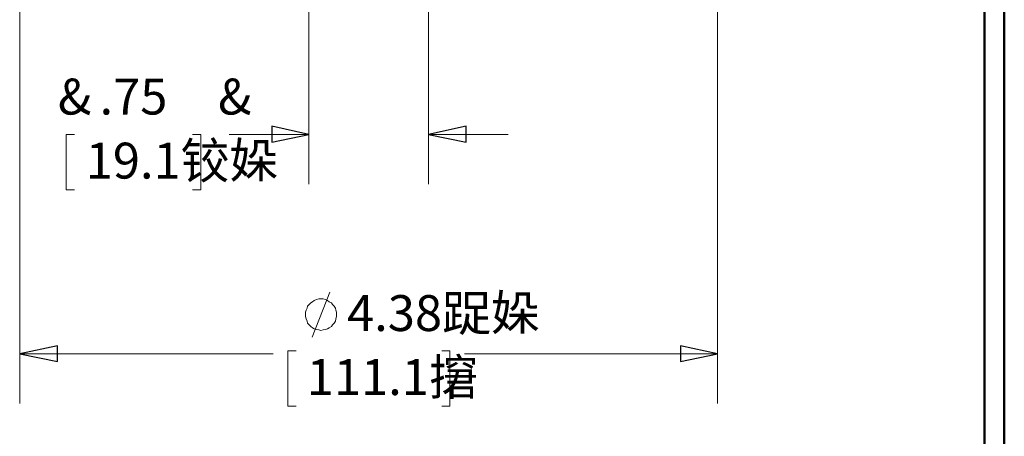
# Model space of a CAD drawing. Units: inches. Extents: x -5.2 to 5.1, y -3.9 to 4.
# Drawn here: x 2.7 to 5.1, y -1.1 to -0.1 of the extents above; entities that cross this region are included whole.
import ezdxf

# ---------------------------------------------------------------- set-up
doc = ezdxf.new("R2010")
doc.units = ezdxf.units.IN
doc.header["$MEASUREMENT"] = 0
doc.layers.add('Layer 1', color=7, linetype='Continuous')
doc.styles.add('62', font='Arial', dxfattribs={"height": 1})
doc.styles.add('63', font='Arial', dxfattribs={"height": 1})
doc.styles.add('64', font='Arial', dxfattribs={"height": 1})
doc.styles.add('65', font='Arial', dxfattribs={"height": 1})
doc.styles.add('66', font='Arial', dxfattribs={"height": 1})
doc.styles.add('67', font='Arial', dxfattribs={"height": 1})

msp = doc.modelspace()

# ---------------------------------------------------------------- linework, layer by layer
at = {"layer": 'Layer 1', "lineweight": 50}
for points in [[(5.1292, -3.9208), (5.1292, -3.9208), (5.1292, 3.8792), (5.1292, 3.8792)], [(5.0792, -3.8708), (5.0792, -3.8708), (5.0792, 3.8292), (5.0792, 3.8292)]]:
    msp.add_open_spline(points, degree=3, dxfattribs=at)
at = {"layer": 'Layer 1', "lineweight": 18}
for points in [[(2.6597, 0.7542), (2.6597, 0.7542), (2.6597, -1.0625), (2.6597, -1.0625)], [(4.4097, 0.7542), (4.4097, 0.7542), (4.4097, -1.0625), (4.4097, -1.0625)], [(3.3847, 0.0542), (3.3847, 0.0542), (3.3847, -0.5125), (3.3847, -0.5125)], [(3.6847, 0.0542), (3.6847, 0.0542), (3.6847, -0.5125), (3.6847, -0.5125)], [(2.7972, -0.3875), (2.7972, -0.3875), (2.7764, -0.3875), (2.7764, -0.3875)], [(2.7764, -0.3875), (2.7764, -0.3875), (2.7764, -0.5264), (2.7764, -0.5264)], [(3.0931, -0.3875), (3.0931, -0.3875), (3.1139, -0.3875), (3.1139, -0.3875)], [(3.1139, -0.3875), (3.1139, -0.3875), (3.1139, -0.5264), (3.1139, -0.5264)], [(3.3847, -0.3875), (3.3847, -0.3875), (3.1847, -0.3875), (3.1847, -0.3875)], [(3.6847, -0.3875), (3.6847, -0.3875), (3.8847, -0.3875), (3.8847, -0.3875)], [(2.7764, -0.5264), (2.7764, -0.5264), (2.7972, -0.5264), (2.7972, -0.5264)], [(3.1139, -0.5264), (3.1139, -0.5264), (3.0931, -0.5264), (3.0931, -0.5264)], [(3.3931, -0.8958), (3.3931, -0.8958), (3.4375, -0.7833), (3.4375, -0.7833)], [(2.6597, -0.9375), (2.6597, -0.9375), (3.2958, -0.9375), (3.2958, -0.9375)], [(3.3528, -0.9306), (3.3528, -0.9306), (3.3319, -0.9306), (3.3319, -0.9306)], [(3.3319, -0.9306), (3.3319, -0.9306), (3.3319, -1.0694), (3.3319, -1.0694)], [(3.7181, -0.9306), (3.7181, -0.9306), (3.7389, -0.9306), (3.7389, -0.9306)], [(3.7389, -0.9306), (3.7389, -0.9306), (3.7389, -1.0694), (3.7389, -1.0694)], [(4.4097, -0.9375), (4.4097, -0.9375), (3.775, -0.9375), (3.775, -0.9375)], [(3.3319, -1.0694), (3.3319, -1.0694), (3.3528, -1.0694), (3.3528, -1.0694)], [(3.7389, -1.0694), (3.7389, -1.0694), (3.7181, -1.0694), (3.7181, -1.0694)]]:
    msp.add_open_spline(points, degree=3, dxfattribs=at)
for points, knots in [([(3.3847, -0.3875), (3.3847, -0.3875), (3.2917, -0.4069), (3.2917, -0.4069), (3.2917, -0.4069), (3.2917, -0.4069), (3.2917, -0.3667), (3.2917, -0.3667), (3.2917, -0.3667), (3.2917, -0.3667), (3.3847, -0.3875), (3.3847, -0.3875)], [0, 0, 0, 0, 0.25, 0.25, 0.25, 0.25, 0.5, 0.5, 0.5, 0.5, 1, 1, 1, 1]), ([(3.6847, -0.3875), (3.6847, -0.3875), (3.7792, -0.3667), (3.7792, -0.3667), (3.7792, -0.3667), (3.7792, -0.3667), (3.7792, -0.4069), (3.7792, -0.4069), (3.7792, -0.4069), (3.7792, -0.4069), (3.6847, -0.3875), (3.6847, -0.3875)], [0, 0, 0, 0, 0.25, 0.25, 0.25, 0.25, 0.5, 0.5, 0.5, 0.5, 1, 1, 1, 1]), ([(3.4542, -0.8389), (3.4542, -0.8389), (3.4542, -0.8333), (3.4542, -0.8333), (3.4542, -0.8333), (3.4542, -0.8333), (3.4528, -0.8278), (3.4528, -0.8278), (3.4528, -0.8278), (3.4528, -0.8278), (3.4514, -0.8236), (3.4514, -0.8236), (3.4514, -0.8236), (3.4514, -0.8236), (3.4486, -0.8181), (3.4486, -0.8181), (3.4486, -0.8181), (3.4486, -0.8181), (3.4444, -0.8139), (3.4444, -0.8139), (3.4444, -0.8139), (3.4444, -0.8139), (3.4417, -0.8097), (3.4417, -0.8097), (3.4417, -0.8097), (3.4417, -0.8097), (3.4361, -0.8069), (3.4361, -0.8069), (3.4361, -0.8069), (3.4361, -0.8069), (3.4319, -0.8042), (3.4319, -0.8042), (3.4319, -0.8042), (3.4319, -0.8042), (3.4264, -0.8014), (3.4264, -0.8014), (3.4264, -0.8014), (3.4264, -0.8014), (3.4208, -0.8), (3.4208, -0.8), (3.4208, -0.8), (3.4208, -0.8), (3.4153, -0.8), (3.4153, -0.8), (3.4153, -0.8), (3.4153, -0.8), (3.4097, -0.8), (3.4097, -0.8), (3.4097, -0.8), (3.4097, -0.8), (3.4042, -0.8014), (3.4042, -0.8014), (3.4042, -0.8014), (3.4042, -0.8014), (3.3986, -0.8042), (3.3986, -0.8042), (3.3986, -0.8042), (3.3986, -0.8042), (3.3944, -0.8069), (3.3944, -0.8069), (3.3944, -0.8069), (3.3944, -0.8069), (3.3903, -0.8097), (3.3903, -0.8097), (3.3903, -0.8097), (3.3903, -0.8097), (3.3861, -0.8139), (3.3861, -0.8139), (3.3861, -0.8139), (3.3861, -0.8139), (3.3819, -0.8181), (3.3819, -0.8181), (3.3819, -0.8181), (3.3819, -0.8181), (3.3806, -0.8236), (3.3806, -0.8236), (3.3806, -0.8236), (3.3806, -0.8236), (3.3778, -0.8278), (3.3778, -0.8278), (3.3778, -0.8278), (3.3778, -0.8278), (3.3764, -0.8333), (3.3764, -0.8333), (3.3764, -0.8333), (3.3764, -0.8333), (3.3764, -0.8389), (3.3764, -0.8389), (3.3764, -0.8389), (3.3764, -0.8389), (3.3764, -0.8444), (3.3764, -0.8444), (3.3764, -0.8444), (3.3764, -0.8444), (3.3778, -0.85), (3.3778, -0.85), (3.3778, -0.85), (3.3778, -0.85), (3.3806, -0.8556), (3.3806, -0.8556), (3.3806, -0.8556), (3.3806, -0.8556), (3.3819, -0.8611), (3.3819, -0.8611), (3.3819, -0.8611), (3.3819, -0.8611), (3.3861, -0.8653), (3.3861, -0.8653), (3.3861, -0.8653), (3.3861, -0.8653), (3.3903, -0.8694), (3.3903, -0.8694), (3.3903, -0.8694), (3.3903, -0.8694), (3.3944, -0.8722), (3.3944, -0.8722), (3.3944, -0.8722), (3.3944, -0.8722), (3.3986, -0.875), (3.3986, -0.875), (3.3986, -0.875), (3.3986, -0.875), (3.4042, -0.8764), (3.4042, -0.8764), (3.4042, -0.8764), (3.4042, -0.8764), (3.4097, -0.8778), (3.4097, -0.8778), (3.4097, -0.8778), (3.4097, -0.8778), (3.4153, -0.8792), (3.4153, -0.8792), (3.4153, -0.8792), (3.4153, -0.8792), (3.4208, -0.8778), (3.4208, -0.8778), (3.4208, -0.8778), (3.4208, -0.8778), (3.4264, -0.8764), (3.4264, -0.8764), (3.4264, -0.8764), (3.4264, -0.8764), (3.4319, -0.875), (3.4319, -0.875), (3.4319, -0.875), (3.4319, -0.875), (3.4361, -0.8722), (3.4361, -0.8722), (3.4361, -0.8722), (3.4361, -0.8722), (3.4417, -0.8694), (3.4417, -0.8694), (3.4417, -0.8694), (3.4417, -0.8694), (3.4444, -0.8653), (3.4444, -0.8653), (3.4444, -0.8653), (3.4444, -0.8653), (3.4486, -0.8611), (3.4486, -0.8611), (3.4486, -0.8611), (3.4486, -0.8611), (3.4514, -0.8556), (3.4514, -0.8556), (3.4514, -0.8556), (3.4514, -0.8556), (3.4528, -0.85), (3.4528, -0.85), (3.4528, -0.85), (3.4528, -0.85), (3.4542, -0.8444), (3.4542, -0.8444), (3.4542, -0.8444), (3.4542, -0.8444), (3.4542, -0.8389), (3.4542, -0.8389)], [0, 0, 0, 0, 0.022222, 0.022222, 0.022222, 0.022222, 0.044444, 0.044444, 0.044444, 0.044444, 0.066667, 0.066667, 0.066667, 0.066667, 0.088889, 0.088889, 0.088889, 0.088889, 0.111111, 0.111111, 0.111111, 0.111111, 0.133333, 0.133333, 0.133333, 0.133333, 0.155556, 0.155556, 0.155556, 0.155556, 0.177778, 0.177778, 0.177778, 0.177778, 0.2, 0.2, 0.2, 0.2, 0.222222, 0.222222, 0.222222, 0.222222, 0.244444, 0.244444, 0.244444, 0.244444, 0.266667, 0.266667, 0.266667, 0.266667, 0.288889, 0.288889, 0.288889, 0.288889, 0.311111, 0.311111, 0.311111, 0.311111, 0.333333, 0.333333, 0.333333, 0.333333, 0.355556, 0.355556, 0.355556, 0.355556, 0.377778, 0.377778, 0.377778, 0.377778, 0.4, 0.4, 0.4, 0.4, 0.422222, 0.422222, 0.422222, 0.422222, 0.444444, 0.444444, 0.444444, 0.444444, 0.466667, 0.466667, 0.466667, 0.466667, 0.488889, 0.488889, 0.488889, 0.488889, 0.511111, 0.511111, 0.511111, 0.511111, 0.533333, 0.533333, 0.533333, 0.533333, 0.555556, 0.555556, 0.555556, 0.555556, 0.577778, 0.577778, 0.577778, 0.577778, 0.6, 0.6, 0.6, 0.6, 0.622222, 0.622222, 0.622222, 0.622222, 0.644444, 0.644444, 0.644444, 0.644444, 0.666667, 0.666667, 0.666667, 0.666667, 0.688889, 0.688889, 0.688889, 0.688889, 0.711111, 0.711111, 0.711111, 0.711111, 0.733333, 0.733333, 0.733333, 0.733333, 0.755556, 0.755556, 0.755556, 0.755556, 0.777778, 0.777778, 0.777778, 0.777778, 0.8, 0.8, 0.8, 0.8, 0.822222, 0.822222, 0.822222, 0.822222, 0.844444, 0.844444, 0.844444, 0.844444, 0.866667, 0.866667, 0.866667, 0.866667, 0.888889, 0.888889, 0.888889, 0.888889, 0.911111, 0.911111, 0.911111, 0.911111, 0.933333, 0.933333, 0.933333, 0.933333, 0.955556, 0.955556, 0.955556, 0.955556, 1, 1, 1, 1]), ([(2.6597, -0.9375), (2.6597, -0.9375), (2.7542, -0.9181), (2.7542, -0.9181), (2.7542, -0.9181), (2.7542, -0.9181), (2.7542, -0.9569), (2.7542, -0.9569), (2.7542, -0.9569), (2.7542, -0.9569), (2.6597, -0.9375), (2.6597, -0.9375)], [0, 0, 0, 0, 0.25, 0.25, 0.25, 0.25, 0.5, 0.5, 0.5, 0.5, 1, 1, 1, 1]), ([(4.4097, -0.9375), (4.4097, -0.9375), (4.3167, -0.9569), (4.3167, -0.9569), (4.3167, -0.9569), (4.3167, -0.9569), (4.3167, -0.9181), (4.3167, -0.9181), (4.3167, -0.9181), (4.3167, -0.9181), (4.4097, -0.9375), (4.4097, -0.9375)], [0, 0, 0, 0, 0.25, 0.25, 0.25, 0.25, 0.5, 0.5, 0.5, 0.5, 1, 1, 1, 1])]:
    msp.add_open_spline(points, degree=3, knots=knots, dxfattribs=at)
at = {"layer": 'Layer 1'}
for points in [[(3.3847, -0.3875), (3.3847, -0.3875), (3.2917, -0.4069), (3.2917, -0.4069), (3.2917, -0.4069), (3.2917, -0.4069), (3.2917, -0.3667), (3.2917, -0.3667), (3.2917, -0.3667), (3.2917, -0.3667), (3.3847, -0.3875), (3.3847, -0.3875)], [(3.6847, -0.3875), (3.6847, -0.3875), (3.7792, -0.3667), (3.7792, -0.3667), (3.7792, -0.3667), (3.7792, -0.3667), (3.7792, -0.4069), (3.7792, -0.4069), (3.7792, -0.4069), (3.7792, -0.4069), (3.6847, -0.3875), (3.6847, -0.3875)], [(2.6597, -0.9375), (2.6597, -0.9375), (2.7542, -0.9181), (2.7542, -0.9181), (2.7542, -0.9181), (2.7542, -0.9181), (2.7542, -0.9569), (2.7542, -0.9569), (2.7542, -0.9569), (2.7542, -0.9569), (2.6597, -0.9375), (2.6597, -0.9375)], [(4.4097, -0.9375), (4.4097, -0.9375), (4.3167, -0.9569), (4.3167, -0.9569), (4.3167, -0.9569), (4.3167, -0.9569), (4.3167, -0.9181), (4.3167, -0.9181), (4.3167, -0.9181), (4.3167, -0.9181), (4.4097, -0.9375), (4.4097, -0.9375)]]:
    msp.add_open_spline(points, degree=3, knots=[0, 0, 0, 0, 0.25, 0.25, 0.25, 0.25, 0.5, 0.5, 0.5, 0.5, 1, 1, 1, 1], dxfattribs=at)

# ---------------------------------------------------------------- texts
for s, style, width, p in [(' &', '64', 0.998402, (2.7282, -0.3375)), (' &', '67', 0.996806, (3.1299, -0.3375)), ('.75', '65', 0.998402, (2.86, -0.3375)), ('19.1铰㛊', '66', 0.997603, (2.8254, -0.4981)), ('4.38踀㛊', '62', 0.9992, (3.4807, -0.8805)), ('111.1㩈', '63', 0.9992, (3.3797, -1.0411))]:
    msp.add_text(s, height=0.09, dxfattribs=dict(at, style=style, width=width)).set_placement(p)

doc.saveas('drawing.dxf')
